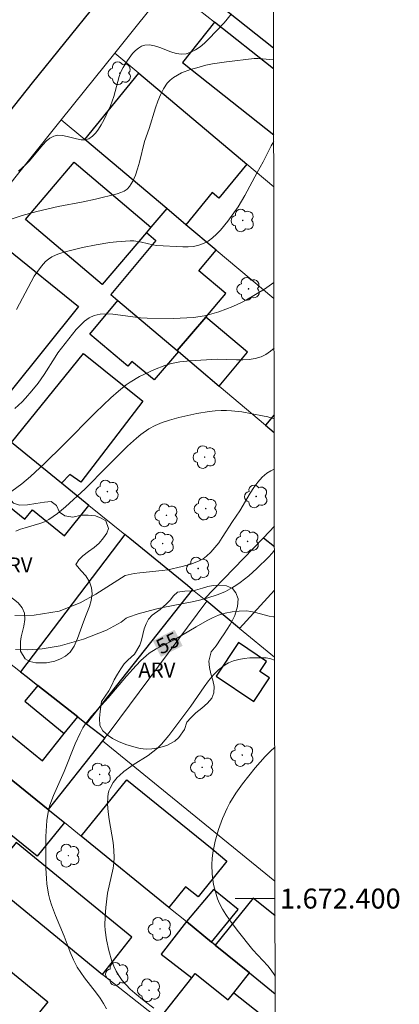
# Model space of a CAD drawing. Units: metres. Extents: x 281182 to 281697, y 1672120 to 1672687.
# Drawn here: x 281654 to 281693, y 1672389 to 1672488 of the extents above; entities that cross this region are included whole.
import ezdxf
from ezdxf.enums import TextEntityAlignment as Align

# ---------------------------------------------------------------- set-up
doc = ezdxf.new("R2010")
doc.units = ezdxf.units.M
doc.header["$MEASUREMENT"] = 0
for name, color, linetype, lineweight in [('Articulacao', 7, 'Continuous', 18), ('Edificacoes', 7, 'Continuous', 30), ('Malha_Coordenadas', 7, 'Continuous', 15), ('Muro_Grade', 8, 'Continuous', 20), ('Pavimentacao_Asfaltica_Mfio', 10, 'Continuous', 30), ('Topon_Curvas_Mestras_Masc', 255, 'Continuous', 9)]:
    doc.layers.add(name, color=color, linetype=linetype, lineweight=lineweight)
for name, color, linetype, lineweight, true_color in [('Arvores_Isoladas', 7, 'Continuous', 18, 0x00ff33), ('Curvas_Intermediarias', 7, 'Continuous', 9, 0x783c14), ('Curvas_Mestras', 7, 'Continuous', 20, 0x783c14), ('Topon_Curvas_Mestras', 7, 'Continuous', 9, 0x783c14), ('Topon_Vegetacao', 7, 'Continuous', 9, 0x00ff33), ('Vegetacao', 7, 'Orla8', 9, 0x00ff33)]:
    doc.layers.add(name, color=color, linetype=linetype, lineweight=lineweight, true_color=true_color)
doc.styles.add('Arial', font='arial.ttf', dxfattribs={"height": 1.5})
doc.styles.get("Standard").update_dxf_attribs({"font": 'arial.ttf'})
doc.linetypes.add('Orla8', pattern='A,6,-0.5,["V",Standard,S=1,R=0,X=-0.5,Y=-1],-0.5,6,-0.5,["V",Standard,S=1,R=0,X=-0.5,Y=-1],-0.5', length=14)

# ---------------------------------------------------------------- blocks, each defined once
blk = doc.blocks.new('Arvore')
at = {"layer": 'Arvores_Isoladas'}
blk.add_lwpolyline([(-0.718, 0.493, 0.872324), (-0.722, -0.551, 0.862983), (0.284, -0.827, 0.900105), (0.89, 0.029, 0.863155), (0.262, 0.861, 0.882486)], format="xyb", close=True, dxfattribs=at)
blk.add_circle((0, 0), 0.0286, dxfattribs=at)

msp = doc.modelspace()

# ---------------------------------------------------------------- linework, layer by layer
at = {"layer": 'Articulacao', "flags": 128}
msp.add_lwpolyline([(281197.525, 1672681.765), (281679.64, 1672682.577), (281680.561, 1672128.31), (281198.47, 1672127.498), (281197.525, 1672681.765)], close=True, dxfattribs=at)
at = {"layer": 'Curvas_Intermediarias', "flags": 128}
for points, elevation in [([(281675.732, 1672488.683), (281675.022, 1672487.796), (281673.444, 1672486.153), (281673.021, 1672485.757), (281672.585, 1672485.395), (281672.137, 1672485.083), (281671.676, 1672484.838), (281671.201, 1672484.676), (281670.714, 1672484.64), (281670.196, 1672484.727), (281669.658, 1672484.898), (281668.564, 1672485.324), (281668.031, 1672485.5), (281667.52, 1672485.596), (281667.044, 1672485.572), (281666.713, 1672485.457), (281666.396, 1672485.264), (281666.093, 1672485.01), (281665.806, 1672484.707), (281665.29, 1672484.021), (281664.864, 1672483.322), (281664.646, 1672482.876), (281664.471, 1672482.406), (281664.325, 1672481.917), (281663.936, 1672480.419), (281663.778, 1672479.934), (281663.583, 1672479.468), (281662.919, 1672478.052), (281662.672, 1672477.583), (281662.404, 1672477.143), (281662.112, 1672476.751), (281661.791, 1672476.423), (281661.436, 1672476.176), (281661.071, 1672476.067), (281660.651, 1672476.072), (281660.195, 1672476.155), (281659.237, 1672476.406), (281658.767, 1672476.499), (281658.326, 1672476.522), (281657.928, 1672476.437), (281657.524, 1672476.219), (281657.149, 1672475.926), (281656.796, 1672475.574), (281655.459, 1672473.952), (281655.105, 1672473.583), (281654.367, 1672472.92)], 63), ([(281679.97, 1672484.095), (281678.848, 1672484.197), (281678.432, 1672484.218), (281678.027, 1672484.202), (281675.234, 1672483.9), (281673.85, 1672483.681), (281673.17, 1672483.538), (281672.5, 1672483.366), (281671.615, 1672483.102), (281670.727, 1672482.767), (281670.31, 1672482.562), (281669.924, 1672482.325), (281669.582, 1672482.053), (281669.294, 1672481.741), (281668.926, 1672481.192), (281668.613, 1672480.59), (281668.344, 1672479.949), (281668.108, 1672479.278), (281667.469, 1672477.21), (281667.027, 1672475.886), (281666.502, 1672473.828), (281666.315, 1672473.157), (281666.096, 1672472.517), (281665.831, 1672471.92), (281665.502, 1672471.381), (281665.268, 1672471.13), (281664.976, 1672470.93), (281664.638, 1672470.77), (281664.268, 1672470.642), (281662.099, 1672470.109), (281660.851, 1672469.852), (281658.339, 1672469.394), (281656.211, 1672468.891), (281654.719, 1672468.474), (281653.243, 1672467.962)], 62), ([(281654.155, 1672459.039), (281655.629, 1672461.826), (281655.951, 1672462.384), (281656.295, 1672462.915), (281656.67, 1672463.411), (281657.081, 1672463.86), (281657.383, 1672464.113), (281657.722, 1672464.326), (281658.092, 1672464.507), (281658.484, 1672464.66), (281659.304, 1672464.905), (281660.79, 1672465.266), (281662.15, 1672465.548), (281663.523, 1672465.769), (281664.211, 1672465.851), (281665.582, 1672465.953), (281665.958, 1672465.945), (281666.709, 1672465.822), (281667.836, 1672465.551), (281668.213, 1672465.484), (281670.844, 1672465.326), (281671.402, 1672465.335), (281671.943, 1672465.386), (281672.458, 1672465.491), (281672.94, 1672465.662), (281673.399, 1672465.912), (281673.836, 1672466.228), (281674.251, 1672466.598), (281674.646, 1672467.01), (281675.384, 1672467.907), (281676.431, 1672469.35), (281677.091, 1672470.471), (281678.306, 1672472.795), (281678.916, 1672473.871), (281679.737, 1672475.473), (281679.984, 1672475.904)], 61), ([(281680.018, 1672455.185), (281679.661, 1672454.872), (281679.203, 1672454.549), (281678.711, 1672454.312), (281678.13, 1672454.15), (281677.523, 1672454.058), (281676.896, 1672454.02), (281676.255, 1672454.018), (281674.31, 1672454.061), (281671.6, 1672453.914), (281670.573, 1672453.808), (281670.069, 1672453.72), (281669.574, 1672453.601), (281669.052, 1672453.442), (281668.019, 1672453.055), (281667.01, 1672452.588), (281666.519, 1672452.329), (281665.571, 1672451.771), (281665.164, 1672451.496), (281664.388, 1672450.883), (281663.649, 1672450.213), (281662.092, 1672448.724), (281658.849, 1672445.442), (281656.99, 1672443.632), (281655.565, 1672442.31), (281654.696, 1672441.568), (281652.699, 1672440.101)], 59), ([(281680.03, 1672448.085), (281679.38, 1672448.284), (281678.851, 1672448.402), (281676.789, 1672448.78), (281675.755, 1672448.911), (281675.239, 1672448.941), (281674.724, 1672448.94), (281674.115, 1672448.903), (281673.504, 1672448.839), (281672.282, 1672448.643), (281670.469, 1672448.228), (281669.515, 1672447.969), (281668.797, 1672447.732), (281668.097, 1672447.443), (281667.436, 1672447.09), (281666.654, 1672446.533), (281666.198, 1672446.155), (281665.32, 1672445.343), (281663.24, 1672443.295), (281661.047, 1672441.09), (281659.09, 1672439.283), (281658.268, 1672438.601), (281657.84, 1672438.29), (281657.397, 1672438.006), (281656.959, 1672437.783), (281656.494, 1672437.606), (281655.033, 1672437.183), (281654.56, 1672437.023), (281654.112, 1672436.827)], 58), ([(281680.038, 1672443.033), (281679.688, 1672442.892), (281679.28, 1672442.647), (281678.808, 1672442.239), (281678.385, 1672441.759), (281677.997, 1672441.225), (281677.634, 1672440.653), (281676.583, 1672438.875), (281675.851, 1672437.802), (281674.819, 1672436.195), (281674.461, 1672435.676), (281674.085, 1672435.183), (281673.68, 1672434.727), (281673.241, 1672434.318), (281672.892, 1672434.066), (281672.509, 1672433.854), (281672.099, 1672433.676), (281671.669, 1672433.526), (281670.778, 1672433.283), (281669.343, 1672432.966), (281668.786, 1672432.884), (281666.533, 1672432.657), (281665.974, 1672432.58), (281665.077, 1672432.405), (281662.114, 1672430.519), (281660.569, 1672429.648), (281658.447, 1672428.825), (281655.941, 1672428.412), (281654.008, 1672428.376)], 57), ([(281680.052, 1672434.938), (281679.83, 1672434.633), (281679.452, 1672434.213), (281678.286, 1672433.078), (281677.474, 1672432.357), (281676.626, 1672431.69), (281676.186, 1672431.383), (281675.852, 1672431.174), (281675.149, 1672430.801), (281674.411, 1672430.485), (281673.274, 1672430.104), (281672.548, 1672429.913), (281671.813, 1672429.751), (281668.843, 1672429.194), (281668.108, 1672429.029), (281666.381, 1672428.539), (281665.408, 1672428.216), (281665.187, 1672428.109), (281664.662, 1672427.699), (281663.192, 1672426.925), (281660.891, 1672426.004), (281658.556, 1672425.343), (281656.724, 1672425.025), (281655.264, 1672424.947), (281654.073, 1672424.976)], 56), ([(281667.963, 1672389.01), (281666.99, 1672389.738), (281666.033, 1672390.511), (281665.581, 1672390.921), (281665.157, 1672391.35), (281664.768, 1672391.799), (281664.425, 1672392.273), (281664.159, 1672392.727), (281663.93, 1672393.211), (281663.734, 1672393.719), (281663.428, 1672394.781), (281663.209, 1672395.863), (281663.069, 1672396.839), (281663.044, 1672397.289), (281663.058, 1672398.198), (281663.132, 1672399.111), (281663.306, 1672400.527), (281663.876, 1672403.065), (281663.947, 1672403.574), (281663.976, 1672404.084), (281663.948, 1672404.848), (281663.863, 1672405.618), (281663.478, 1672407.931), (281663.373, 1672408.694), (281663.313, 1672409.45), (281663.32, 1672410.195), (281663.361, 1672410.491), (281663.444, 1672410.786), (281663.562, 1672411.077), (281663.884, 1672411.633), (281664.281, 1672412.134), (281664.494, 1672412.355), (281664.924, 1672412.735), (281665.391, 1672413.081), (281665.882, 1672413.404), (281667.388, 1672414.352), (281667.863, 1672414.697), (281668.304, 1672415.074), (281668.708, 1672415.482), (281669.452, 1672416.363), (281671.659, 1672419.297), (281672.987, 1672421.222), (281673.444, 1672421.84), (281673.926, 1672422.416), (281674.442, 1672422.933), (281675.003, 1672423.373), (281675.449, 1672423.626), (281675.942, 1672423.822), (281676.469, 1672423.967), (281677.021, 1672424.066), (281677.586, 1672424.126), (281678.151, 1672424.151), (281679.24, 1672424.121), (281679.708, 1672424.034), (281680.07, 1672423.899)], 54), ([(281680.085, 1672415.174), (281679.634, 1672414.757), (281679.118, 1672414.228), (281678.133, 1672413.107), (281676.856, 1672411.514), (281676.191, 1672410.573), (281675.59, 1672409.587), (281675.319, 1672409.08), (281674.847, 1672408.044), (281674.443, 1672406.928), (281674.116, 1672405.77), (281673.888, 1672404.593), (281673.818, 1672404.006), (281673.781, 1672403.423), (281673.804, 1672402.431), (281673.941, 1672401.425), (281674.19, 1672400.441), (281674.355, 1672399.969), (281674.546, 1672399.517), (281674.837, 1672398.951), (281675.169, 1672398.402), (281675.535, 1672397.867), (281676.33, 1672396.825), (281677.895, 1672394.864), (281679.392, 1672393.253), (281679.732, 1672392.836), (281680.03, 1672392.401), (281680.123, 1672392.226)], 53)]:
    msp.add_lwpolyline(points, dxfattribs=dict(at, elevation=elevation))
at = {"layer": 'Curvas_Mestras', "flags": 128}
for points, elevation in [([(281680.007, 1672461.766), (281679.043, 1672461.109), (281678.163, 1672460.548), (281677.261, 1672460.027), (281676.801, 1672459.787), (281675.883, 1672459.364), (281674.488, 1672458.827), (281673.534, 1672458.546), (281673.052, 1672458.436), (281671.917, 1672458.266), (281671.26, 1672458.21), (281669.935, 1672458.16), (281667.276, 1672458.18), (281666.6, 1672458.218), (281663.842, 1672458.598), (281663.18, 1672458.628), (281662.548, 1672458.583), (281661.952, 1672458.438), (281661.463, 1672458.207), (281661.005, 1672457.887), (281660.573, 1672457.495), (281660.162, 1672457.05), (281658.323, 1672454.716), (281658.031, 1672454.291), (281656.942, 1672452.524), (281656.345, 1672451.684), (281655.718, 1672450.913), (281655.061, 1672450.159), (281654.716, 1672449.798), (281653.988, 1672449.132)], 60), ([(281663.183, 1672388.934), (281662.904, 1672389.485), (281662.57, 1672390.017), (281662.196, 1672390.534), (281660.99, 1672392.062), (281660.611, 1672392.584), (281660.269, 1672393.122), (281659.886, 1672393.866), (281659.557, 1672394.639), (281658.956, 1672396.215), (281658.078, 1672398.311), (281657.68, 1672399.37), (281657.513, 1672399.907), (281657.376, 1672400.449), (281657.21, 1672401.476), (281657.163, 1672401.998), (281657.118, 1672403.051), (281657.121, 1672406.229), (281657.167, 1672407.294), (281657.216, 1672407.821), (281657.387, 1672408.858), (281657.518, 1672409.357), (281657.867, 1672410.336), (281658.933, 1672412.736), (281660.042, 1672415.519), (281660.55, 1672416.594), (281660.839, 1672417.109), (281661.103, 1672417.519), (281661.701, 1672418.297), (281663.358, 1672420.136), (281665.208, 1672422.313), (281666.162, 1672423.369), (281666.66, 1672423.871), (281667.177, 1672424.348), (281667.491, 1672424.597), (281668.174, 1672425.026), (281669.998, 1672425.953), (281672.186, 1672427.253), (281673.292, 1672427.871), (281673.855, 1672428.149), (281674.429, 1672428.397), (281675.101, 1672428.611), (281675.806, 1672428.746), (281676.523, 1672428.814), (281677.235, 1672428.83), (281677.687, 1672428.791), (281678.149, 1672428.696), (281679.536, 1672428.326), (281679.978, 1672428.256), (281680.063, 1672428.255)], 55)]:
    msp.add_lwpolyline(points, dxfattribs=dict(at, elevation=elevation))
at = {"layer": 'Edificacoes', "flags": 128}
for points in [[(281679.968, 1672485.258), (281674.461, 1672489.601), (281676.294, 1672491.924), (281678.25, 1672494.404), (281678.421, 1672494.621)], [(281679.972, 1672483.176), (281674.03, 1672487.865), (281670.826, 1672483.803), (281679.983, 1672476.582)], [(281680.029, 1672448.498), (281679.16, 1672447.467)], [(281679.16, 1672447.467), (281680.032, 1672446.732)], [(281680.058, 1672430.907), (281676.556, 1672427.089), (281673.259, 1672429.8), (281673.001, 1672430.013), (281678.953, 1672436.16)], [(281678.953, 1672436.16), (281680.051, 1672435.28)], [(281680.113, 1672398.277), (281677.93, 1672400.048), (281674.109, 1672395.339)], [(281674.109, 1672395.339), (281677.558, 1672392.54), (281680.126, 1672390.456)], [(281680.145, 1672378.719), (281674.506, 1672383.168), (281675.313, 1672384.19), (281673.54, 1672385.59), (281672.733, 1672384.567), (281668.493, 1672387.912), (281671.77, 1672392.066), (281672.097, 1672392.48), (281675.411, 1672389.865), (281675.964, 1672390.567), (281680.131, 1672387.28)]]:
    msp.add_lwpolyline(points, dxfattribs=at)
for points in [[(281669.244, 1672469.182), (281661.011, 1672476.091), (281666.438, 1672482.743), (281677.272, 1672473.631), (281674.489, 1672470.22), (281673.804, 1672470.779), (281671.177, 1672467.56)], [(281667.649, 1672467.298), (281667.199, 1672466.768), (281662.777, 1672461.546), (281655.08, 1672468.065), (281659.951, 1672473.818)], [(281667.649, 1672467.298), (281667.199, 1672466.768), (281668.163, 1672465.957), (281663.617, 1672460.56), (281664.347, 1672459.945), (281670.291, 1672454.938), (281673.179, 1672458.285), (281675.181, 1672460.662), (281672.467, 1672462.948), (281674.209, 1672465.016), (281671.177, 1672467.56), (281669.244, 1672469.182)], [(281646.266, 1672456.569), (281653.182, 1672465.166), (281660.402, 1672459.358), (281653.486, 1672450.761), (281652.776, 1672451.332), (281649.855, 1672453.682)], [(281667.967, 1672451.997), (281665.757, 1672453.858), (281665.348, 1672453.372), (281661.524, 1672456.593), (281664.347, 1672459.945), (281670.291, 1672454.938), (281670.419, 1672454.83)], [(281670.291, 1672454.938), (281670.419, 1672454.83), (281674.51, 1672451.384), (281677.357, 1672454.765), (281673.179, 1672458.285)], [(281653.647, 1672445.715), (281660.894, 1672454.652), (281666.844, 1672449.855), (281660.616, 1672441.73), (281659.507, 1672442.525), (281658.688, 1672441.636)], [(281653.647, 1672445.715), (281651.937, 1672447.099), (281648.721, 1672443.124), (281655.013, 1672438.033), (281655.764, 1672438.96), (281658.969, 1672436.367), (281661.434, 1672439.414), (281658.688, 1672441.636)], [(281671.842, 1672430.966), (281671.322, 1672431.394), (281669.893, 1672432.569), (281665.529, 1672436.101), (281665.043, 1672436.494), (281654.559, 1672422.73), (281655.259, 1672422.182), (281656.3, 1672421.366), (281660.311, 1672418.227), (281661.202, 1672417.53)], [(281676.447, 1672425.662), (281674.195, 1672422.286), (281677.989, 1672419.756), (281679.565, 1672422.12), (281678.599, 1672422.764), (281679.274, 1672423.776)], [(281641.094, 1672422.042), (281649.155, 1672415.541), (281657.352, 1672408.931), (281658.976, 1672407.621), (281656.223, 1672404.238), (281644.624, 1672413.592), (281643.564, 1672412.279), (281640.873, 1672414.448), (281641.685, 1672415.455), (281638.108, 1672418.34)], [(281660.311, 1672418.227), (281656.3, 1672421.366), (281655.013, 1672419.806), (281658.958, 1672416.549)], [(281661.202, 1672417.53), (281663.03, 1672416.099), (281662.796, 1672415.804), (281657.352, 1672408.931), (281649.155, 1672415.541), (281651.31, 1672418.214), (281656.758, 1672413.821), (281658.958, 1672416.549), (281660.311, 1672418.227)], [(281669.454, 1672399.117), (281660.651, 1672406.261), (281665.238, 1672411.912), (281673.789, 1672404.972), (281675.29, 1672403.754), (281672.389, 1672400.18), (281671.14, 1672401.194)], [(281651.11, 1672401.943), (281662.808, 1672392.396), (281665.74, 1672396.138), (281654.116, 1672405.626)], [(281671.218, 1672397.686), (281673.753, 1672395.628), (281676.407, 1672398.9), (281673.939, 1672400.903)], [(281673.753, 1672395.628), (281671.218, 1672397.686), (281668.698, 1672394.425), (281671.77, 1672392.066), (281672.097, 1672392.48), (281675.411, 1672389.865), (281675.964, 1672390.567), (281677.558, 1672392.54), (281674.109, 1672395.339)], [(281643.476, 1672386.799), (281650.377, 1672395.283), (281657.308, 1672389.645), (281650.407, 1672381.161), (281648.637, 1672382.6)]]:
    msp.add_lwpolyline(points, close=True, dxfattribs=at)
at = {"layer": 'Malha_Coordenadas', "flags": 128}
msp.add_lwpolyline([(281680.11, 1672400), (281676.11, 1672400)], dxfattribs=at)
at = {"layer": 'Muro_Grade', "flags": 128}
for points in [[(281669.43, 1672491.495), (281664.033, 1672484.766)], [(281679.972, 1672483.176), (281674.03, 1672487.865), (281669.43, 1672491.495)], [(281664.033, 1672484.766), (281660.988, 1672480.969), (281658.651, 1672478.071)], [(281679.991, 1672471.344), (281677.272, 1672473.631), (281666.438, 1672482.743), (281664.033, 1672484.766)], [(281658.651, 1672478.071), (281652.253, 1672470.133), (281642.695, 1672458.274), (281640.898, 1672456.031)], [(281669.244, 1672469.182), (281661.011, 1672476.091), (281658.651, 1672478.071)], [(281669.244, 1672469.182), (281667.649, 1672467.298), (281667.199, 1672466.768), (281662.777, 1672461.546)], [(281680.01, 1672460.148), (281674.209, 1672465.016), (281671.177, 1672467.56), (281669.244, 1672469.182)], [(281680.032, 1672446.732), (281679.16, 1672447.467), (281674.51, 1672451.384), (281670.419, 1672454.83), (281670.291, 1672454.938), (281664.347, 1672459.945), (281663.617, 1672460.56)], [(281640.898, 1672456.031), (281647.433, 1672450.743), (281650.347, 1672448.385), (281651.937, 1672447.099), (281653.647, 1672445.715), (281658.688, 1672441.636), (281661.434, 1672439.414), (281665.043, 1672436.494), (281665.529, 1672436.101), (281669.893, 1672432.569), (281671.322, 1672431.394), (281671.842, 1672430.966), (281673.001, 1672430.013)], [(281629.77, 1672442.134), (281633.758, 1672439.012), (281639.715, 1672434.349), (281640.345, 1672433.857), (281651.357, 1672425.236), (281654.559, 1672422.73), (281655.259, 1672422.182), (281656.3, 1672421.366), (281660.311, 1672418.227), (281661.202, 1672417.53), (281663.03, 1672416.099)], [(281680.048, 1672437.32), (281678.953, 1672436.16)], [(281678.953, 1672436.16), (281673.001, 1672430.013)], [(281678.953, 1672436.16), (281680.051, 1672435.28)], [(281624.465, 1672435.452), (281627.942, 1672432.648), (281635.144, 1672426.84), (281639.66, 1672423.199), (281641.094, 1672422.042), (281649.155, 1672415.541), (281657.352, 1672408.931)], [(281663.03, 1672416.099), (281663.569, 1672416.779), (281667.442, 1672421.984), (281673.259, 1672429.8)], [(281673.001, 1672430.013), (281673.259, 1672429.8)], [(281673.259, 1672429.8), (281676.556, 1672427.089), (281680.07, 1672424.198)], [(281662.796, 1672415.804), (281663.03, 1672416.099)], [(281657.352, 1672408.931), (281662.796, 1672415.804)], [(281662.796, 1672415.804), (281680.107, 1672401.738)], [(281657.352, 1672408.931), (281658.976, 1672407.621), (281660.651, 1672406.261), (281669.454, 1672399.117), (281671.218, 1672397.686), (281673.753, 1672395.628), (281674.109, 1672395.339), (281677.558, 1672392.54), (281680.126, 1672390.456)], [(281645.507, 1672406.516), (281651.11, 1672401.943), (281662.808, 1672392.396), (281668.493, 1672387.912), (281672.733, 1672384.567), (281674.506, 1672383.168), (281680.145, 1672378.719)]]:
    msp.add_lwpolyline(points, dxfattribs=at)
at = {"layer": 'Pavimentacao_Asfaltica_Mfio', "flags": 128}
msp.add_lwpolyline([(281581.393, 1672388.3), (281590.994, 1672400.425), (281606.561, 1672420.024), (281630.028, 1672449.323), (281655.775, 1672481.789), (281675.259, 1672505.864), (281679.924, 1672511.606)], dxfattribs=at)
at = {"layer": 'Topon_Curvas_Mestras_Masc'}
msp.add_solid([(281668.666, 1672424.237, 55), (281670.837, 1672425.341, 55), (281667.848, 1672425.847, 55), (281670.019, 1672426.951, 55)], dxfattribs=at)
msp.add_solid([(281668.666, 1672424.237, 55), (281670.837, 1672425.341, 55), (281667.848, 1672425.847, 55), (281670.019, 1672426.951, 55)], dxfattribs=at)
at = {"layer": 'Vegetacao', "flags": 128}
for points in [[(281659.817, 1672438.249), (281660.642, 1672438.426), (281661.374, 1672438.452), (281662.084, 1672438.368), (281662.672, 1672438.151), (281663.137, 1672437.866), (281663.392, 1672437.095), (281663.215, 1672436.633), (281662.901, 1672436.151), (281662.475, 1672435.644), (281661.97, 1672435.198), (281661.393, 1672434.793), (281660.838, 1672434.375), (281660.418, 1672433.975), (281660.132, 1672433.502), (281660.668, 1672432.844), (281661.139, 1672432.345), (281661.503, 1672431.763), (281661.708, 1672431.161), (281661.751, 1672430.542), (281661.658, 1672429.877), (281661.508, 1672429.269), (281661.169, 1672428.439), (281660.899, 1672427.736), (281660.591, 1672426.916), (281660.271, 1672426.064), (281659.949, 1672425.301), (281659.557, 1672424.713), (281659.095, 1672424.314), (281658.568, 1672424.024), (281658.024, 1672423.815), (281657.174, 1672423.62), (281656.109, 1672423.645), (281655.517, 1672423.776), (281655.026, 1672424.036), (281654.579, 1672424.804), (281654.549, 1672425.756), (281654.628, 1672426.256), (281654.766, 1672426.769), (281654.916, 1672427.326), (281655.012, 1672427.982), (281654.965, 1672428.619), (281654.719, 1672429.155), (281654.336, 1672429.633), (281653.866, 1672430.016), (281653.416, 1672430.361), (281653.014, 1672430.713), (281652.472, 1672430.694), (281651.968, 1672430.66), (281651.034, 1672430.681), (281650.538, 1672430.778), (281649.708, 1672431.101), (281648.906, 1672431.61), (281648.495, 1672431.947), (281648.132, 1672432.31), (281647.646, 1672433.095), (281647.513, 1672433.879), (281647.569, 1672434.672), (281647.938, 1672435.328), (281648.485, 1672435.894), (281648.879, 1672436.325), (281649.057, 1672436.932), (281648.837, 1672437.949), (281648.626, 1672438.57), (281648.296, 1672439.186), (281647.94, 1672439.717), (281647.586, 1672440.166), (281647.122, 1672440.813), (281646.978, 1672441.319), (281647.109, 1672441.867), (281647.494, 1672442.356), (281648.024, 1672442.752), (281648.625, 1672443.145), (281649.208, 1672443.271), (281649.938, 1672443.023), (281650.436, 1672442.482), (281650.652, 1672441.81), (281651.129, 1672441.213), (281651.813, 1672440.977), (281652.387, 1672440.799), (281652.942, 1672440.504), (281653.417, 1672440.129), (281653.871, 1672439.654), (281654.478, 1672439.427), (281655.268, 1672439.481), (281656.113, 1672439.61), (281656.986, 1672439.753), (281657.651, 1672439.806), (281658.193, 1672439.41), (281658.488, 1672438.726), (281659, 1672438.372)], [(281662.68, 1672419.758), (281663.062, 1672420.294), (281663.431, 1672420.827), (281663.725, 1672421.39), (281663.976, 1672421.938), (281664.29, 1672422.5), (281664.629, 1672423.033), (281664.978, 1672423.517), (281665.328, 1672423.888), (281666.009, 1672424.496), (281666.53, 1672425.39), (281666.7, 1672425.912), (281666.854, 1672426.478), (281666.995, 1672427.044), (281667.166, 1672427.558), (281667.426, 1672428.02), (281667.793, 1672428.408), (281668.584, 1672428.986), (281669.23, 1672429.535), (281669.582, 1672429.925), (281669.92, 1672430.337), (281670.328, 1672430.734), (281671.072, 1672430.813), (281671.889, 1672430.841), (281672.838, 1672431.125), (281673.372, 1672431.284), (281673.915, 1672431.398), (281674.422, 1672431.432), (281675.257, 1672431.362), (281675.836, 1672431.097), (281676.193, 1672430.667), (281676.405, 1672430.036), (281676.357, 1672429.275), (281676.067, 1672428.389), (281675.856, 1672427.916), (281675.605, 1672427.46), (281675.312, 1672427.01), (281675.005, 1672426.548), (281674.723, 1672426.109), (281674.198, 1672425.349), (281673.716, 1672424.72), (281673.476, 1672423.799), (281673.532, 1672423.171), (281673.676, 1672422.536), (281673.857, 1672421.902), (281674.006, 1672421.256), (281673.982, 1672420.64), (281673.76, 1672420.078), (281673.351, 1672419.574), (281672.783, 1672419.104), (281672.175, 1672418.618), (281671.672, 1672418.125), (281671.271, 1672417.699), (281671.023, 1672416.94), (281670.457, 1672416.144), (281670.073, 1672415.795), (281669.253, 1672415.349), (281668.42, 1672415.113), (281667.755, 1672415), (281667.172, 1672414.984), (281666.575, 1672415.044), (281665.934, 1672415.212), (281665.154, 1672415.457), (281664.386, 1672415.753), (281663.809, 1672416.035), (281663.369, 1672416.332), (281662.835, 1672416.825), (281662.544, 1672417.357), (281662.493, 1672418.079), (281662.553, 1672418.75)]]:
    msp.add_lwpolyline(points, close=True, dxfattribs=at)

# ---------------------------------------------------------------- block references
at = {"layer": 'Arvores_Isoladas'}
for p in [(281664.532, 1672482.74), (281676.872, 1672467.983), (281677.458, 1672461.125), (281673.057, 1672444.261), (281663.295, 1672440.806), (281678.224, 1672440.315), (281669.212, 1672438.423), (281673.16, 1672439.098), (281668.837, 1672435.591), (281677.356, 1672435.805), (281672.397, 1672433.092), (281676.821, 1672414.382), (281672.8, 1672413.162), (281662.513, 1672412.448), (281659.367, 1672404.301), (281668.565, 1672396.956), (281664.284, 1672392.44), (281667.474, 1672390.809)]:
    msp.add_blockref('Arvore', p, dxfattribs=at)

# ---------------------------------------------------------------- texts
at = {"layer": 'Malha_Coordenadas', "style": 'Arial'}
msp.add_text('1.672.400', height=2, dxfattribs=at).set_placement((281680.61, 1672400), align=Align.MIDDLE_LEFT)
at = {"layer": 'Topon_Curvas_Mestras', "style": 'Arial'}
msp.add_text('55', height=1.5, rotation=26.93928, dxfattribs=at).set_placement((281669.342, 1672425.62, 55), align=Align.MIDDLE_CENTER)
at = {"layer": 'Topon_Vegetacao', "style": 'Arial'}
for p in [(281652.045, 1672432.696), (281666.398, 1672422.163)]:
    msp.add_text('ARV', height=1.5, dxfattribs=at).set_placement(p)

doc.saveas('drawing.dxf')
